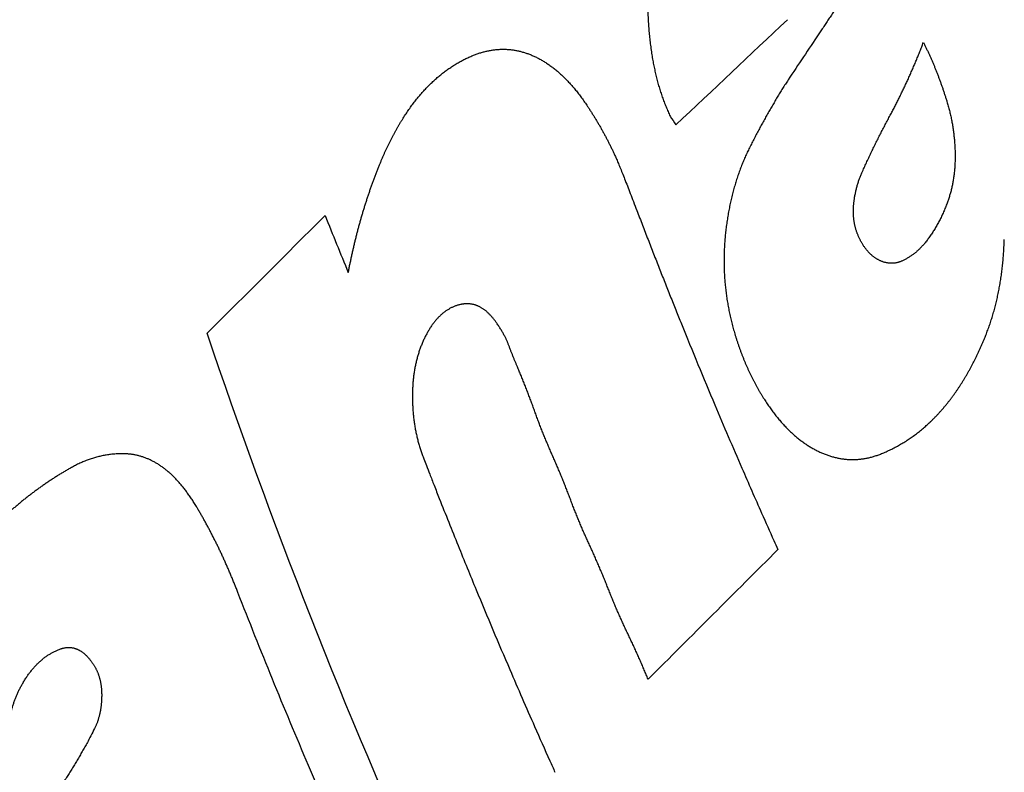
# Model space of a CAD drawing. Extents: x 25 to 818, y 13 to 562.
# Drawn here: x 409 to 415, y 73 to 77 of the extents above; entities that cross this region are included whole.
import ezdxf

# ---------------------------------------------------------------- set-up
doc = ezdxf.new("R2010")
doc.units = 0
doc.layers.add('1', color=7, linetype='CONTINUOUS')

msp = doc.modelspace()

# ---------------------------------------------------------------- linework, layer by layer
at = {"layer": '1', "color": 51, "linetype": 'CONTINUOUS'}
for points, knots in [([(412.8899, 77.4926), (412.8878, 77.4878), (412.8836, 77.4782), (412.8775, 77.4637), (412.8715, 77.4491), (412.8657, 77.4345), (412.86, 77.4198), (412.8545, 77.4051), (412.8491, 77.3903), (412.8439, 77.3754), (412.8388, 77.3605), (412.8339, 77.3455), (412.8291, 77.3305), (412.8245, 77.3154), (412.8201, 77.3002), (412.8158, 77.285), (412.8116, 77.2697), (412.8077, 77.2544), (412.8038, 77.239), (412.8001, 77.2236), (412.7966, 77.2081), (412.7932, 77.1925), (412.79, 77.1769), (412.787, 77.1612), (412.7841, 77.1455), (412.7813, 77.1297), (412.7787, 77.1139), (412.7763, 77.098), (412.774, 77.082), (412.7719, 77.066), (412.7699, 77.0499), (412.7681, 77.0338), (412.7664, 77.0176), (412.7649, 77.0014), (412.7636, 76.9851), (412.7624, 76.9687), (412.7614, 76.9523), (412.7605, 76.9358), (412.7598, 76.9193), (412.7593, 76.9027), (412.7589, 76.886), (412.7586, 76.8693), (412.7586, 76.8526), (412.7586, 76.8357), (412.7589, 76.8189), (412.7593, 76.8019), (412.7598, 76.7849), (412.7605, 76.7679), (412.7614, 76.7508), (412.7625, 76.7336), (412.7637, 76.7164), (412.765, 76.6991), (412.7665, 76.6817), (412.7682, 76.6643), (412.7701, 76.6469), (412.7721, 76.6294), (412.7742, 76.6118), (412.7766, 76.5942), (412.779, 76.5765), (412.7808, 76.5647), (412.7817, 76.5588)], [0, 0, 0, 0, 0.018323, 0.036535, 0.054639, 0.07264, 0.09054, 0.108342, 0.126052, 0.143671, 0.161205, 0.178655, 0.196028, 0.213325, 0.230551, 0.24771, 0.264806, 0.281843, 0.298825, 0.315756, 0.332641, 0.349482, 0.366286, 0.383055, 0.399794, 0.416508, 0.4332, 0.449876, 0.466539, 0.483193, 0.499844, 0.516494, 0.53315, 0.549815, 0.566493, 0.583189, 0.599907, 0.616651, 0.633426, 0.650236, 0.667085, 0.683978, 0.700918, 0.717909, 0.734957, 0.752064, 0.769235, 0.786473, 0.803784, 0.82117, 0.838635, 0.856184, 0.873819, 0.891545, 0.909365, 0.927283, 0.945302, 0.963425, 0.981657, 1, 1, 1, 1]), ([(413.9156, 77.0101), (413.911, 77.0018), (413.9016, 76.9852), (413.8874, 76.9606), (413.8731, 76.936), (413.8587, 76.9116), (413.8441, 76.8873), (413.8294, 76.8632), (413.8146, 76.8392), (413.7996, 76.8153), (413.7845, 76.7916), (413.7692, 76.768), (413.7539, 76.7446), (413.7383, 76.7212), (413.7227, 76.6981), (413.7122, 76.6827), (413.7069, 76.6751)], [0, 0, 0, 0, 0.070559, 0.141238, 0.21204, 0.282969, 0.354029, 0.425222, 0.496552, 0.568024, 0.639639, 0.711402, 0.783317, 0.855386, 0.927612, 1, 1, 1, 1]), ([(411.7837, 76.5529), (411.7871, 76.5543), (411.7937, 76.5571), (411.8036, 76.5609), (411.8135, 76.5645), (411.8234, 76.5678), (411.8333, 76.571), (411.8431, 76.5739), (411.853, 76.5765), (411.8628, 76.5789), (411.8726, 76.5811), (411.8824, 76.583), (411.8922, 76.5847), (411.9019, 76.5862), (411.9117, 76.5874), (411.9214, 76.5884), (411.9311, 76.5891), (411.9408, 76.5897), (411.9505, 76.5899), (411.9601, 76.59), (411.9698, 76.5898), (411.9794, 76.5893), (411.989, 76.5886), (411.9986, 76.5877), (412.0082, 76.5866), (412.0178, 76.5852), (412.0274, 76.5836), (412.0369, 76.5817), (412.0464, 76.5796), (412.056, 76.5773), (412.0655, 76.5747), (412.075, 76.5719), (412.0844, 76.5688), (412.0939, 76.5655), (412.1033, 76.562), (412.1128, 76.5582), (412.1255, 76.5528), (412.1415, 76.5454), (412.1606, 76.5355), (412.1796, 76.5246), (412.1983, 76.5128), (412.2169, 76.5), (412.2353, 76.4863), (412.2535, 76.4717), (412.2715, 76.456), (412.2893, 76.4395), (412.307, 76.422), (412.3244, 76.4035), (412.3417, 76.3841), (412.3588, 76.3637), (412.3758, 76.3424), (412.3926, 76.3202), (412.4092, 76.297), (412.42, 76.2809), (412.4255, 76.2728)], [0, 0, 0, 0, 0.014992, 0.029912, 0.044764, 0.059549, 0.074271, 0.088932, 0.103534, 0.11808, 0.132573, 0.147015, 0.161409, 0.175758, 0.190064, 0.204331, 0.21856, 0.232756, 0.246919, 0.261055, 0.275165, 0.289252, 0.303319, 0.317369, 0.331405, 0.345431, 0.359448, 0.373459, 0.387469, 0.401479, 0.415493, 0.429513, 0.443543, 0.457585, 0.471643, 0.485719, 0.499816, 0.528847, 0.557799, 0.586699, 0.615572, 0.644443, 0.673339, 0.702286, 0.731308, 0.760431, 0.789681, 0.819082, 0.848659, 0.878435, 0.908435, 0.938681, 0.969195, 1, 1, 1, 1]), ([(414.1064, 76.23), (414.1103, 76.2373), (414.1181, 76.252), (414.1297, 76.2742), (414.1411, 76.2965), (414.1524, 76.3191), (414.1635, 76.3418), (414.1746, 76.3646), (414.1855, 76.3877), (414.1962, 76.4109), (414.2068, 76.4343), (414.2173, 76.4578), (414.2277, 76.4816), (414.2379, 76.5055), (414.248, 76.5295), (414.2579, 76.5538), (414.2677, 76.5782), (414.2774, 76.6028), (414.2838, 76.6193), (414.2869, 76.6275)], [0, 0, 0, 0, 0.05898, 0.117918, 0.176816, 0.235681, 0.294517, 0.353329, 0.412121, 0.470898, 0.529664, 0.588426, 0.647186, 0.705951, 0.764724, 0.823511, 0.882316, 0.941144, 1, 1, 1, 1]), ([(414.2869, 76.6275), (414.2896, 76.6222), (414.295, 76.6115), (414.3028, 76.5953), (414.3106, 76.579), (414.3182, 76.5625), (414.3257, 76.5459), (414.3331, 76.5292), (414.3404, 76.5123), (414.3475, 76.4953), (414.3545, 76.4781), (414.3614, 76.4609), (414.3681, 76.4434), (414.3747, 76.4259), (414.3812, 76.4082), (414.3875, 76.3904), (414.3937, 76.3724), (414.3998, 76.3543), (414.4058, 76.3361), (414.4116, 76.3178), (414.4154, 76.3054), (414.4173, 76.2993)], [0, 0, 0, 0, 0.052885, 0.105686, 0.158412, 0.211072, 0.263678, 0.316238, 0.368764, 0.421265, 0.47375, 0.526231, 0.578717, 0.631219, 0.683746, 0.736308, 0.788916, 0.841579, 0.894307, 0.947111, 1, 1, 1, 1]), ([(411.272, 75.9487), (411.2742, 75.954), (411.2786, 75.9647), (411.2853, 75.9805), (411.292, 75.9962), (411.2988, 76.0117), (411.3057, 76.0269), (411.3127, 76.042), (411.3198, 76.0568), (411.3269, 76.0715), (411.3342, 76.086), (411.3415, 76.1003), (411.3488, 76.1143), (411.3563, 76.1282), (411.3638, 76.1419), (411.3715, 76.1554), (411.3792, 76.1686), (411.3869, 76.1817), (411.3948, 76.1946), (411.4027, 76.2073), (411.4107, 76.2198), (411.4188, 76.2321), (411.427, 76.2442), (411.4352, 76.2561), (411.4436, 76.2678), (411.452, 76.2793), (411.4604, 76.2906), (411.469, 76.3017), (411.4776, 76.3126), (411.4863, 76.3234), (411.4951, 76.3339), (411.504, 76.3442), (411.5129, 76.3543), (411.522, 76.3643), (411.5311, 76.374), (411.5402, 76.3835), (411.5495, 76.3928), (411.5588, 76.402), (411.5682, 76.4109), (411.5777, 76.4197), (411.5873, 76.4282), (411.5969, 76.4365), (411.6066, 76.4447), (411.6164, 76.4526), (411.6263, 76.4604), (411.6363, 76.468), (411.6463, 76.4753), (411.6564, 76.4825), (411.6666, 76.4894), (411.6768, 76.4962), (411.6872, 76.5028), (411.6976, 76.5091), (411.7081, 76.5153), (411.7187, 76.5213), (411.7293, 76.5271), (411.7401, 76.5326), (411.7509, 76.538), (411.7618, 76.5432), (411.7727, 76.5482), (411.7801, 76.5514), (411.7837, 76.5529)], [0, 0, 0, 0, 0.017967, 0.03586, 0.05368, 0.071432, 0.089116, 0.106736, 0.124294, 0.141791, 0.159232, 0.176618, 0.193952, 0.211237, 0.228475, 0.245668, 0.26282, 0.279933, 0.29701, 0.314053, 0.331065, 0.348049, 0.365008, 0.381945, 0.398861, 0.41576, 0.432645, 0.449519, 0.466384, 0.483243, 0.500099, 0.516955, 0.533814, 0.550677, 0.567549, 0.584432, 0.601329, 0.618242, 0.635175, 0.65213, 0.669109, 0.686116, 0.703154, 0.720225, 0.737331, 0.754476, 0.771662, 0.788892, 0.806168, 0.823493, 0.84087, 0.858301, 0.875789, 0.893336, 0.910945, 0.928618, 0.946358, 0.964166, 0.982046, 1, 1, 1, 1]), ([(412.7817, 76.5588), (412.7825, 76.5537), (412.7842, 76.5434), (412.7868, 76.528), (412.7896, 76.5128), (412.7925, 76.4977), (412.7956, 76.4827), (412.7988, 76.4678), (412.8022, 76.453), (412.8057, 76.4383), (412.8094, 76.4238), (412.8133, 76.4093), (412.8173, 76.395), (412.8214, 76.3807), (412.8257, 76.3666), (412.8302, 76.3526), (412.8348, 76.3387), (412.8396, 76.3249), (412.8445, 76.3112), (412.8495, 76.2976), (412.8548, 76.2841), (412.8601, 76.2707), (412.8656, 76.2575), (412.8713, 76.2443), (412.8772, 76.2313), (412.8812, 76.2227), (412.8832, 76.2184)], [0, 0, 0, 0, 0.042, 0.08388, 0.125651, 0.167325, 0.208916, 0.250435, 0.291896, 0.33331, 0.374691, 0.416052, 0.457404, 0.498761, 0.540135, 0.581539, 0.622986, 0.664489, 0.70606, 0.747711, 0.789455, 0.831304, 0.873272, 0.915368, 0.957607, 1, 1, 1, 1]), ([(413.5366, 76.4194), (413.5316, 76.4116), (413.5215, 76.3959), (413.5066, 76.3721), (413.4918, 76.3481), (413.477, 76.3239), (413.4624, 76.2995), (413.448, 76.2749), (413.4336, 76.2501), (413.4194, 76.2251), (413.4053, 76.1998), (413.3912, 76.1744), (413.3774, 76.1487), (413.3636, 76.1228), (413.35, 76.0967), (413.3364, 76.0704), (413.3275, 76.0528), (413.3231, 76.0439)], [0, 0, 0, 0, 0.066467, 0.132945, 0.199438, 0.26595, 0.332486, 0.399049, 0.465643, 0.532272, 0.598941, 0.665653, 0.732412, 0.799222, 0.866088, 0.933012, 1, 1, 1, 1]), ([(412.4255, 76.2728), (412.429, 76.2674), (412.4361, 76.2568), (412.4465, 76.2406), (412.4567, 76.2243), (412.4668, 76.2079), (412.4767, 76.1915), (412.4865, 76.1749), (412.4961, 76.1583), (412.5055, 76.1416), (412.5148, 76.1248), (412.5239, 76.1079), (412.5328, 76.0909), (412.5416, 76.0739), (412.5502, 76.0567), (412.5587, 76.0395), (412.567, 76.0222), (412.5754, 76.0043), (412.5843, 75.9844), (412.5941, 75.9613), (412.6052, 75.9344), (412.6176, 75.9038), (412.6313, 75.8695), (412.6462, 75.8314), (412.6624, 75.7895), (412.68, 75.7439), (412.7024, 75.6852), (412.7293, 75.615), (412.7603, 75.5348), (412.7912, 75.4552), (412.8221, 75.3763), (412.8529, 75.2981), (412.8838, 75.2206), (412.9145, 75.1438), (412.9956, 74.9424), (413.1163, 74.6498), (413.2658, 74.2995), (413.3754, 74.0492), (413.4424, 73.8987), (413.4725, 73.8316), (413.4801, 73.8146)], [0, 0, 0, 0, 0.008165, 0.016274, 0.024329, 0.03233, 0.040278, 0.048175, 0.056022, 0.063821, 0.071571, 0.079275, 0.086933, 0.094548, 0.10212, 0.10965, 0.11714, 0.124592, 0.132732, 0.142306, 0.153317, 0.165767, 0.179659, 0.194993, 0.21177, 0.229991, 0.249657, 0.281846, 0.313772, 0.345433, 0.37683, 0.407963, 0.438832, 0.469436, 0.499777, 0.679479, 0.819352, 0.919397, 0.979613, 1, 1, 1, 1]), ([(414.4173, 76.2993), (414.4186, 76.2951), (414.421, 76.287), (414.4246, 76.2746), (414.428, 76.2621), (414.4312, 76.2496), (414.4343, 76.2371), (414.4372, 76.2245), (414.44, 76.2118), (414.4426, 76.1991), (414.4451, 76.1863), (414.4473, 76.1735), (414.4495, 76.1606), (414.4515, 76.1477), (414.4533, 76.1347), (414.4549, 76.1217), (414.4565, 76.1086), (414.4578, 76.0954), (414.459, 76.0822), (414.46, 76.0689), (414.4609, 76.0556), (414.4616, 76.0422), (414.462, 76.0333), (414.4621, 76.0288)], [0, 0, 0, 0, 0.047969, 0.095773, 0.143433, 0.190969, 0.238401, 0.285749, 0.333035, 0.380278, 0.427501, 0.474722, 0.521964, 0.569246, 0.61659, 0.664017, 0.711545, 0.759197, 0.806992, 0.85495, 0.903091, 0.951435, 1, 1, 1, 1]), ([(413.9489, 75.9122), (413.9531, 75.9214), (413.9614, 75.9396), (413.974, 75.9668), (413.9867, 75.9939), (413.9995, 76.0208), (414.0124, 76.0475), (414.0255, 76.074), (414.0387, 76.1004), (414.052, 76.1267), (414.0654, 76.1528), (414.0789, 76.1787), (414.0926, 76.2045), (414.1018, 76.2215), (414.1064, 76.23)], [0, 0, 0, 0, 0.083417, 0.166807, 0.250173, 0.333519, 0.416848, 0.500164, 0.583472, 0.666774, 0.750074, 0.833376, 0.916683, 1, 1, 1, 1]), ([(413.3231, 76.0439), (413.3209, 76.0396), (413.3167, 76.0311), (413.3105, 76.0182), (413.3045, 76.0051), (413.2986, 75.9919), (413.2928, 75.9786), (413.2872, 75.9652), (413.2817, 75.9517), (413.2763, 75.938), (413.2711, 75.9242), (413.266, 75.9103), (413.2611, 75.8963), (413.2563, 75.8821), (413.2517, 75.8679), (413.2472, 75.8535), (413.2428, 75.839), (413.2386, 75.8243), (413.2345, 75.8096), (413.2305, 75.7947), (413.2267, 75.7797), (413.2231, 75.7646), (413.2195, 75.7494), (413.2162, 75.7341), (413.2129, 75.7186), (413.2098, 75.703), (413.2069, 75.6873), (413.2041, 75.6715), (413.2014, 75.6555), (413.1989, 75.6395), (413.1973, 75.6287), (413.1965, 75.6233)], [0, 0, 0, 0, 0.035118, 0.070122, 0.105021, 0.13982, 0.174529, 0.209153, 0.243701, 0.27818, 0.312598, 0.346962, 0.38128, 0.41556, 0.44981, 0.484037, 0.518249, 0.552454, 0.58666, 0.620874, 0.655104, 0.689358, 0.723645, 0.75797, 0.792343, 0.826771, 0.861261, 0.895822, 0.93046, 0.965184, 1, 1, 1, 1]), ([(414.4621, 76.0288), (414.4623, 76.0246), (414.4625, 76.0162), (414.4627, 76.0037), (414.4627, 75.9913), (414.4625, 75.979), (414.4622, 75.9668), (414.4617, 75.9546), (414.461, 75.9426), (414.4602, 75.9306), (414.4592, 75.9187), (414.458, 75.907), (414.4566, 75.8953), (414.4551, 75.8837), (414.4535, 75.8722), (414.4516, 75.8608), (414.4496, 75.8494), (414.4474, 75.8382), (414.4451, 75.8271), (414.4426, 75.816), (414.4399, 75.8051), (414.437, 75.7942), (414.434, 75.7834), (414.4308, 75.7727), (414.4274, 75.7621), (414.4239, 75.7516), (414.4202, 75.7412), (414.4176, 75.7344), (414.4163, 75.7309)], [0, 0, 0, 0, 0.039346, 0.078466, 0.117378, 0.1561, 0.194653, 0.233055, 0.271325, 0.309483, 0.347549, 0.385543, 0.423485, 0.461395, 0.499294, 0.537201, 0.575136, 0.613121, 0.651175, 0.689317, 0.727569, 0.765949, 0.804477, 0.843172, 0.882053, 0.921139, 0.960449, 1, 1, 1, 1]), ([(411.099, 75.3511), (411.1004, 75.3585), (411.1032, 75.3732), (411.1076, 75.3951), (411.1121, 75.417), (411.1167, 75.4387), (411.1215, 75.4604), (411.1263, 75.4819), (411.1313, 75.5033), (411.1364, 75.5247), (411.1417, 75.5459), (411.147, 75.567), (411.1525, 75.588), (411.1581, 75.609), (411.1638, 75.6298), (411.1697, 75.6505), (411.1756, 75.6711), (411.1817, 75.6916), (411.188, 75.712), (411.1943, 75.7323), (411.2008, 75.7525), (411.2073, 75.7726), (411.214, 75.7925), (411.2209, 75.8124), (411.2278, 75.8322), (411.2349, 75.8519), (411.2421, 75.8714), (411.2494, 75.8909), (411.2568, 75.9103), (411.2643, 75.9295), (411.2695, 75.9423), (411.272, 75.9487)], [0, 0, 0, 0, 0.034703, 0.069361, 0.103977, 0.138555, 0.173097, 0.207606, 0.242087, 0.276542, 0.310974, 0.345388, 0.379785, 0.41417, 0.448546, 0.482916, 0.517283, 0.551652, 0.586024, 0.620403, 0.654793, 0.689197, 0.723618, 0.758059, 0.792525, 0.827017, 0.86154, 0.896097, 0.93069, 0.965323, 1, 1, 1, 1]), ([(413.904, 75.7587), (413.9046, 75.7622), (413.9057, 75.7692), (413.9076, 75.7795), (413.9096, 75.7898), (413.9118, 75.7999), (413.9141, 75.81), (413.9166, 75.8199), (413.9192, 75.8297), (413.9219, 75.8393), (413.9248, 75.8489), (413.9278, 75.8583), (413.931, 75.8676), (413.9343, 75.8768), (413.9377, 75.8858), (413.9413, 75.8947), (413.945, 75.9036), (413.9476, 75.9093), (413.9489, 75.9122)], [0, 0, 0, 0, 0.062894, 0.125588, 0.188114, 0.250504, 0.312788, 0.374998, 0.437165, 0.499323, 0.561501, 0.623733, 0.686049, 0.748482, 0.811062, 0.873822, 0.936791, 1, 1, 1, 1]), ([(413.9487, 75.5099), (413.9474, 75.5121), (413.9447, 75.5166), (413.9409, 75.5234), (413.9373, 75.5302), (413.9338, 75.5371), (413.9305, 75.544), (413.9273, 75.551), (413.9243, 75.558), (413.9215, 75.5651), (413.9188, 75.5722), (413.9163, 75.5794), (413.914, 75.5866), (413.9118, 75.5939), (413.9098, 75.6013), (413.9079, 75.6086), (413.9063, 75.6161), (413.9047, 75.6236), (413.9034, 75.6311), (413.9022, 75.6387), (413.9012, 75.6464), (413.9003, 75.654), (413.8996, 75.6618), (413.8991, 75.6696), (413.8987, 75.6774), (413.8985, 75.6853), (413.8985, 75.6933), (413.8986, 75.7013), (413.8989, 75.7093), (413.8993, 75.7174), (413.8999, 75.7256), (413.9007, 75.7338), (413.9016, 75.7421), (413.9027, 75.7504), (413.9036, 75.7559), (413.904, 75.7587)], [0, 0, 0, 0, 0.033184, 0.065866, 0.098071, 0.129825, 0.161156, 0.19209, 0.222658, 0.252891, 0.282818, 0.312474, 0.34189, 0.371101, 0.400143, 0.42905, 0.457857, 0.486603, 0.515322, 0.544053, 0.57283, 0.601691, 0.630672, 0.659808, 0.689135, 0.718686, 0.748496, 0.778597, 0.809022, 0.8398, 0.870961, 0.902535, 0.934549, 0.967028, 1, 1, 1, 1]), ([(414.4163, 75.7309), (414.4147, 75.7267), (414.4114, 75.7182), (414.4063, 75.7057), (414.4011, 75.6934), (414.3957, 75.6813), (414.3903, 75.6693), (414.3846, 75.6575), (414.3789, 75.6459), (414.373, 75.6345), (414.367, 75.6233), (414.3609, 75.6122), (414.3546, 75.6013), (414.3482, 75.5906), (414.3416, 75.5801), (414.3349, 75.5698), (414.3281, 75.5596), (414.3212, 75.5496), (414.3141, 75.5398), (414.3069, 75.5302), (414.302, 75.5239), (414.2995, 75.5208)], [0, 0, 0, 0, 0.05266, 0.105232, 0.15773, 0.21017, 0.262566, 0.314934, 0.367289, 0.419646, 0.47202, 0.524426, 0.57688, 0.629396, 0.681989, 0.734674, 0.787466, 0.840381, 0.893431, 0.946633, 1, 1, 1, 1]), ([(413.1965, 75.6233), (413.1958, 75.618), (413.1943, 75.6076), (413.1923, 75.5919), (413.1905, 75.5762), (413.1888, 75.5606), (413.1873, 75.5449), (413.186, 75.5293), (413.1848, 75.5136), (413.1839, 75.498), (413.1831, 75.4823), (413.1824, 75.4667), (413.182, 75.4511), (413.1817, 75.4355), (413.1816, 75.4199), (413.1816, 75.4044), (413.1818, 75.3888), (413.1822, 75.3732), (413.1828, 75.3577), (413.1836, 75.3421), (413.1845, 75.3266), (413.1856, 75.3111), (413.1868, 75.2956), (413.1883, 75.2801), (413.1899, 75.2646), (413.1917, 75.2491), (413.1936, 75.2336), (413.1958, 75.2182), (413.1981, 75.2027), (413.2006, 75.1873), (413.2032, 75.1719), (413.206, 75.1564), (413.209, 75.141), (413.2122, 75.1256), (413.2156, 75.1102), (413.2191, 75.0949), (413.2228, 75.0795), (413.2267, 75.0641), (413.2308, 75.0488), (413.235, 75.0334), (413.2394, 75.0181), (413.2425, 75.0079), (413.244, 75.0028)], [0, 0, 0, 0, 0.025882, 0.051626, 0.077238, 0.102726, 0.128095, 0.153354, 0.178509, 0.203568, 0.228537, 0.253425, 0.278238, 0.302985, 0.327672, 0.352308, 0.376899, 0.401455, 0.425982, 0.450488, 0.474981, 0.499469, 0.52396, 0.548462, 0.572982, 0.597528, 0.622108, 0.646729, 0.6714, 0.696128, 0.72092, 0.745785, 0.770729, 0.79576, 0.820886, 0.846113, 0.871448, 0.896899, 0.922474, 0.948177, 0.974017, 1, 1, 1, 1]), ([(414.0439, 75.4187), (414.042, 75.4196), (414.0383, 75.4214), (414.0327, 75.4244), (414.0272, 75.4276), (414.0218, 75.431), (414.0165, 75.4347), (414.0112, 75.4386), (414.006, 75.4427), (414.0008, 75.447), (413.9957, 75.4516), (413.9907, 75.4564), (413.9858, 75.4614), (413.9809, 75.4667), (413.9761, 75.4722), (413.9713, 75.4779), (413.9667, 75.4838), (413.9621, 75.49), (413.9575, 75.4964), (413.9531, 75.503), (413.9502, 75.5076), (413.9487, 75.5099)], [0, 0, 0, 0, 0.053249, 0.106185, 0.158848, 0.211282, 0.26353, 0.315635, 0.367642, 0.419594, 0.471535, 0.52351, 0.575564, 0.62774, 0.680081, 0.732632, 0.785435, 0.838532, 0.891965, 0.945774, 1, 1, 1, 1]), ([(414.2995, 75.5208), (414.2975, 75.5183), (414.2934, 75.5132), (414.2871, 75.5058), (414.2807, 75.4986), (414.2743, 75.4916), (414.2678, 75.4849), (414.2611, 75.4784), (414.2544, 75.4722), (414.2477, 75.4661), (414.2408, 75.4603), (414.2338, 75.4548), (414.2268, 75.4494), (414.2196, 75.4443), (414.2124, 75.4394), (414.2051, 75.4347), (414.1977, 75.4303), (414.1902, 75.4261), (414.1827, 75.4221), (414.175, 75.4184), (414.1699, 75.416), (414.1673, 75.4149)], [0, 0, 0, 0, 0.052882, 0.105625, 0.158248, 0.21077, 0.263212, 0.315592, 0.367931, 0.420248, 0.472565, 0.524899, 0.577272, 0.629703, 0.682212, 0.734819, 0.787544, 0.840404, 0.893421, 0.946614, 1, 1, 1, 1]), ([(414.6303, 74.9979), (414.6322, 75.0025), (414.6358, 75.0115), (414.6411, 75.0253), (414.6463, 75.0391), (414.6513, 75.0531), (414.6561, 75.0671), (414.6609, 75.0813), (414.6654, 75.0955), (414.6699, 75.1099), (414.6741, 75.1243), (414.6783, 75.1388), (414.6823, 75.1535), (414.6861, 75.1682), (414.6898, 75.183), (414.6934, 75.198), (414.6968, 75.213), (414.7001, 75.2281), (414.7032, 75.2434), (414.7062, 75.2587), (414.7091, 75.2741), (414.7118, 75.2897), (414.7144, 75.3053), (414.7168, 75.321), (414.7191, 75.3368), (414.7212, 75.3528), (414.7232, 75.3688), (414.725, 75.3849), (414.7267, 75.4011), (414.7283, 75.4175), (414.7297, 75.4339), (414.731, 75.4504), (414.7322, 75.467), (414.7332, 75.4837), (414.734, 75.5006), (414.7348, 75.5175), (414.7351, 75.5288), (414.7353, 75.5345)], [0, 0, 0, 0, 0.029043, 0.057996, 0.086864, 0.115653, 0.144368, 0.173014, 0.201598, 0.230126, 0.258602, 0.287033, 0.315423, 0.34378, 0.372109, 0.400416, 0.428706, 0.456985, 0.48526, 0.513536, 0.541818, 0.570114, 0.598428, 0.626766, 0.655135, 0.68354, 0.711987, 0.740481, 0.769028, 0.797635, 0.826306, 0.855047, 0.883864, 0.912762, 0.941747, 0.970825, 1, 1, 1, 1]), ([(414.1673, 75.4149), (414.1653, 75.414), (414.1613, 75.4123), (414.1552, 75.4101), (414.1492, 75.4081), (414.1431, 75.4065), (414.137, 75.4051), (414.1309, 75.404), (414.1248, 75.4032), (414.1187, 75.4027), (414.1125, 75.4024), (414.1063, 75.4025), (414.1002, 75.4028), (414.094, 75.4034), (414.0878, 75.4043), (414.0815, 75.4055), (414.0753, 75.407), (414.069, 75.4087), (414.0628, 75.4108), (414.0565, 75.4131), (414.0502, 75.4157), (414.046, 75.4177), (414.0439, 75.4187)], [0, 0, 0, 0, 0.051129, 0.101905, 0.152365, 0.202546, 0.252488, 0.30223, 0.351811, 0.40127, 0.450649, 0.499988, 0.549326, 0.598706, 0.648167, 0.697749, 0.747493, 0.797438, 0.847623, 0.898086, 0.948866, 1, 1, 1, 1]), ([(411.724, 75.1745), (411.7214, 75.1739), (411.7162, 75.1728), (411.7085, 75.1707), (411.7009, 75.1684), (411.6934, 75.1659), (411.686, 75.163), (411.6786, 75.1599), (411.6714, 75.1566), (411.6642, 75.1529), (411.6572, 75.1491), (411.6502, 75.1449), (411.6434, 75.1405), (411.6366, 75.1358), (411.6299, 75.1308), (411.6234, 75.1256), (411.6169, 75.1201), (411.6105, 75.1144), (411.6042, 75.1084), (411.598, 75.1021), (411.5919, 75.0956), (411.5858, 75.0888), (411.5799, 75.0817), (411.5741, 75.0744), (411.5683, 75.0668), (411.5627, 75.0589), (411.5571, 75.0508), (411.5517, 75.0424), (411.5463, 75.0337), (411.5411, 75.0248), (411.5359, 75.0156), (411.5308, 75.0062), (411.5243, 74.9935), (411.5165, 74.9774), (411.5079, 74.9576), (411.4999, 74.9374), (411.4925, 74.9168), (411.4858, 74.8957), (411.4798, 74.8742), (411.4743, 74.8523), (411.4695, 74.83), (411.4654, 74.8072), (411.4619, 74.784), (411.4591, 74.7604), (411.4569, 74.7363), (411.4554, 74.7118), (411.4545, 74.6869), (411.4542, 74.6616), (411.4546, 74.6445), (411.4548, 74.6359)], [0, 0, 0, 0, 0.016907, 0.033678, 0.050323, 0.066847, 0.083261, 0.099571, 0.115787, 0.131916, 0.147967, 0.16395, 0.179873, 0.195745, 0.211575, 0.227373, 0.243147, 0.258907, 0.274662, 0.290421, 0.306194, 0.32199, 0.337819, 0.353688, 0.369608, 0.385588, 0.401636, 0.417761, 0.433972, 0.450277, 0.466685, 0.483204, 0.499842, 0.532021, 0.563776, 0.595167, 0.626257, 0.657109, 0.687791, 0.718369, 0.748912, 0.779488, 0.810164, 0.841007, 0.872085, 0.903461, 0.935199, 0.967359, 1, 1, 1, 1]), ([(411.9246, 75.0667), (411.9229, 75.0691), (411.9195, 75.0741), (411.9144, 75.0812), (411.9093, 75.088), (411.9041, 75.0946), (411.8989, 75.101), (411.8937, 75.1071), (411.8884, 75.113), (411.8831, 75.1186), (411.8777, 75.1239), (411.8723, 75.129), (411.8669, 75.1339), (411.8614, 75.1385), (411.8559, 75.1428), (411.8503, 75.1469), (411.8447, 75.1507), (411.839, 75.1543), (411.8334, 75.1577), (411.8276, 75.1608), (411.8219, 75.1636), (411.8161, 75.1662), (411.8102, 75.1685), (411.8043, 75.1706), (411.7984, 75.1724), (411.7924, 75.1739), (411.7864, 75.1753), (411.7803, 75.1763), (411.7742, 75.1771), (411.7681, 75.1777), (411.7619, 75.178), (411.7557, 75.1781), (411.7494, 75.1779), (411.7431, 75.1774), (411.7368, 75.1767), (411.7304, 75.1758), (411.7261, 75.1749), (411.724, 75.1745)], [0, 0, 0, 0, 0.030257, 0.06022, 0.089905, 0.119326, 0.148501, 0.177446, 0.206178, 0.234715, 0.263073, 0.291272, 0.319329, 0.347264, 0.375095, 0.402841, 0.430522, 0.458156, 0.485765, 0.513366, 0.54098, 0.568627, 0.596326, 0.624095, 0.651956, 0.679926, 0.708024, 0.73627, 0.764681, 0.793275, 0.82207, 0.851083, 0.880332, 0.909832, 0.939599, 0.96965, 1, 1, 1, 1]), ([(412.7608, 73.0952), (412.7573, 73.1037), (412.7503, 73.1207), (412.7397, 73.1459), (412.729, 73.171), (412.7181, 73.196), (412.7071, 73.2209), (412.696, 73.2456), (412.6848, 73.2702), (412.6735, 73.2946), (412.6621, 73.3189), (412.6505, 73.3431), (412.6389, 73.3672), (412.6275, 73.3916), (412.6163, 73.416), (412.6053, 73.4406), (412.5944, 73.4653), (412.5836, 73.4902), (412.573, 73.5152), (412.5626, 73.5404), (412.5524, 73.5657), (412.5423, 73.5912), (412.5322, 73.6166), (412.522, 73.6419), (412.5117, 73.6671), (412.5013, 73.6922), (412.4907, 73.7171), (412.4801, 73.7418), (412.4693, 73.7665), (412.4584, 73.7909), (412.4474, 73.8153), (412.4362, 73.8395), (412.4251, 73.8637), (412.4141, 73.8881), (412.4033, 73.9126), (412.3927, 73.9372), (412.3822, 73.962), (412.3719, 73.9869), (412.3618, 74.012), (412.3518, 74.0372), (412.3419, 74.0626), (412.3323, 74.0881), (412.3227, 74.1136), (412.3129, 74.1389), (412.303, 74.1642), (412.293, 74.1892), (412.2829, 74.2142), (412.2726, 74.239), (412.2623, 74.2637), (412.2518, 74.2882), (412.2412, 74.3126), (412.2305, 74.3369), (412.2198, 74.3611), (412.2093, 74.3855), (412.1989, 74.4101), (412.1887, 74.4347), (412.1787, 74.4596), (412.1688, 74.4845), (412.1591, 74.5096), (412.1495, 74.5349), (412.1401, 74.5603), (412.1309, 74.5858), (412.1217, 74.6114), (412.1123, 74.6368), (412.1029, 74.662), (412.0933, 74.6871), (412.0836, 74.7121), (412.0738, 74.737), (412.0639, 74.7617), (412.0538, 74.7862), (412.0437, 74.8107), (412.0347, 74.8319), (412.027, 74.8501), (412.0206, 74.8654), (412.0144, 74.8807), (412.0082, 74.8961), (412.0022, 74.9116), (411.9962, 74.9271), (411.9902, 74.9428), (411.9856, 74.9553), (411.9821, 74.9648), (411.9794, 74.9711), (411.9764, 74.9777), (411.9732, 74.9846), (411.9696, 74.9917), (411.9658, 74.9991), (411.9617, 75.0067), (411.9572, 75.0145), (411.9525, 75.0226), (411.9475, 75.031), (411.9422, 75.0396), (411.9366, 75.0484), (411.9307, 75.0575), (411.9266, 75.0636), (411.9246, 75.0667)], [0, 0, 0, 0, 0.012508, 0.025012, 0.037513, 0.050011, 0.062508, 0.075005, 0.087503, 0.100004, 0.112507, 0.125016, 0.137523, 0.150026, 0.162525, 0.175022, 0.187518, 0.200014, 0.212511, 0.225011, 0.237513, 0.250021, 0.262528, 0.275031, 0.28753, 0.300027, 0.312523, 0.325019, 0.337516, 0.350016, 0.362518, 0.375026, 0.387534, 0.400038, 0.412539, 0.425037, 0.437534, 0.450031, 0.462529, 0.475029, 0.487533, 0.500042, 0.512551, 0.525055, 0.537556, 0.550055, 0.562553, 0.57505, 0.587549, 0.60005, 0.612554, 0.625063, 0.637572, 0.650077, 0.662578, 0.675077, 0.687574, 0.700072, 0.71257, 0.725071, 0.737576, 0.750085, 0.762594, 0.775099, 0.7876, 0.800099, 0.812597, 0.825095, 0.837594, 0.850095, 0.8626, 0.875109, 0.882926, 0.890741, 0.898553, 0.906364, 0.914174, 0.921984, 0.929793, 0.937604, 0.940678, 0.943953, 0.947433, 0.951122, 0.955023, 0.959139, 0.963471, 0.968023, 0.972794, 0.977787, 0.983003, 0.988444, 0.994109, 1, 1, 1, 1]), ([(413.244, 75.0028), (413.2457, 74.9973), (413.2491, 74.9864), (413.2543, 74.9702), (413.2597, 74.954), (413.2652, 74.938), (413.2708, 74.9222), (413.2766, 74.9065), (413.2826, 74.8909), (413.2887, 74.8754), (413.2949, 74.8601), (413.3013, 74.845), (413.3078, 74.8299), (413.3144, 74.815), (413.3212, 74.8003), (413.3282, 74.7857), (413.3353, 74.7712), (413.3425, 74.7569), (413.3498, 74.7427), (413.3574, 74.7286), (413.365, 74.7147), (413.3728, 74.7009), (413.3808, 74.6872), (413.3888, 74.6737), (413.3971, 74.6603), (413.4026, 74.6515), (413.4054, 74.6471)], [0, 0, 0, 0, 0.041829, 0.083572, 0.12524, 0.166842, 0.208388, 0.249887, 0.291349, 0.332784, 0.374202, 0.415612, 0.457024, 0.498448, 0.539894, 0.581371, 0.62289, 0.664459, 0.70609, 0.74779, 0.78957, 0.83144, 0.873408, 0.915485, 0.957679, 1, 1, 1, 1]), ([(414.0549, 74.3467), (414.0592, 74.3485), (414.0678, 74.352), (414.0805, 74.3576), (414.0931, 74.3633), (414.1056, 74.3693), (414.1181, 74.3755), (414.1304, 74.3818), (414.1426, 74.3884), (414.1547, 74.3952), (414.1668, 74.4022), (414.1787, 74.4094), (414.1905, 74.4168), (414.2022, 74.4244), (414.2138, 74.4323), (414.2253, 74.4403), (414.2367, 74.4485), (414.248, 74.457), (414.2592, 74.4656), (414.2703, 74.4745), (414.2813, 74.4835), (414.2922, 74.4928), (414.303, 74.5023), (414.3137, 74.512), (414.3243, 74.5219), (414.3348, 74.532), (414.3451, 74.5423), (414.3554, 74.5528), (414.3656, 74.5635), (414.3757, 74.5744), (414.3856, 74.5855), (414.3955, 74.5968), (414.4053, 74.6084), (414.4149, 74.6201), (414.4245, 74.6321), (414.4339, 74.6442), (414.4433, 74.6566), (414.4526, 74.6692), (414.4617, 74.6819), (414.4708, 74.6949), (414.4797, 74.7081), (414.4885, 74.7215), (414.4973, 74.7351), (414.5059, 74.7489), (414.5145, 74.7629), (414.5229, 74.7772), (414.5312, 74.7916), (414.5395, 74.8062), (414.5476, 74.8211), (414.5556, 74.8361), (414.5636, 74.8514), (414.5714, 74.8668), (414.5791, 74.8825), (414.5867, 74.8984), (414.5943, 74.9144), (414.6017, 74.9307), (414.609, 74.9472), (414.6162, 74.9639), (414.6234, 74.9808), (414.628, 74.9922), (414.6303, 74.9979)], [0, 0, 0, 0, 0.017864, 0.035664, 0.053402, 0.07108, 0.088699, 0.106262, 0.123772, 0.14123, 0.158639, 0.176001, 0.193317, 0.210591, 0.227825, 0.245021, 0.262181, 0.279307, 0.296402, 0.313468, 0.330508, 0.347524, 0.364519, 0.381494, 0.398452, 0.415395, 0.432327, 0.449249, 0.466164, 0.483074, 0.499981, 0.516889, 0.533799, 0.550714, 0.567636, 0.584568, 0.601512, 0.618471, 0.635446, 0.652442, 0.669458, 0.686499, 0.703567, 0.720663, 0.737791, 0.754952, 0.772149, 0.789384, 0.80666, 0.823978, 0.841341, 0.858752, 0.876212, 0.893724, 0.911289, 0.928911, 0.946591, 0.964331, 0.982133, 1, 1, 1, 1]), ([(411.4548, 74.6359), (411.4549, 74.6315), (411.4552, 74.6228), (411.4558, 74.6096), (411.4566, 74.5966), (411.4575, 74.5836), (411.4586, 74.5707), (411.4598, 74.5579), (411.4612, 74.5452), (411.4628, 74.5326), (411.4645, 74.52), (411.4663, 74.5075), (411.4683, 74.4951), (411.4705, 74.4828), (411.4728, 74.4706), (411.4753, 74.4584), (411.4779, 74.4464), (411.4807, 74.4344), (411.4836, 74.4225), (411.4867, 74.4106), (411.49, 74.3989), (411.4934, 74.3872), (411.497, 74.3756), (411.5007, 74.3641), (411.5045, 74.3526), (411.5103, 74.3373), (411.5194, 74.3135), (411.5333, 74.2774), (411.5521, 74.2288), (411.5759, 74.1677), (411.6109, 74.0787), (411.6552, 73.9673), (411.7069, 73.8386), (411.7577, 73.7136), (411.852, 73.484), (411.9754, 73.1907), (412.1127, 72.8749), (412.197, 72.685), (412.235, 72.6004), (412.2446, 72.579)], [0, 0, 0, 0, 0.005622, 0.011212, 0.01677, 0.0223, 0.027805, 0.033285, 0.038744, 0.044183, 0.049606, 0.055014, 0.060411, 0.065798, 0.071178, 0.076553, 0.081926, 0.0873, 0.092676, 0.098057, 0.103447, 0.108846, 0.114258, 0.119686, 0.12513, 0.130622, 0.142249, 0.160011, 0.183909, 0.213942, 0.250111, 0.315277, 0.378658, 0.440252, 0.50006, 0.71827, 0.874331, 0.968241, 1, 1, 1, 1]), ([(413.4054, 74.6471), (413.408, 74.6431), (413.4132, 74.6351), (413.4211, 74.6233), (413.429, 74.6117), (413.437, 74.6003), (413.445, 74.5891), (413.4531, 74.5782), (413.4613, 74.5674), (413.4695, 74.5569), (413.4778, 74.5467), (413.4861, 74.5366), (413.4945, 74.5267), (413.5029, 74.5171), (413.5114, 74.5077), (413.52, 74.4985), (413.5286, 74.4895), (413.5373, 74.4808), (413.546, 74.4722), (413.5548, 74.4639), (413.5636, 74.4558), (413.5725, 74.4479), (413.5814, 74.4402), (413.5904, 74.4328), (413.5995, 74.4256), (413.6086, 74.4185), (413.6178, 74.4118), (413.627, 74.4052), (413.6363, 74.3988), (413.6456, 74.3927), (413.655, 74.3868), (413.6644, 74.3811), (413.6739, 74.3756), (413.6834, 74.3703), (413.693, 74.3653), (413.7027, 74.3604), (413.7158, 74.3542), (413.7325, 74.3469), (413.7526, 74.3392), (413.7727, 74.3324), (413.7929, 74.3267), (413.8131, 74.3221), (413.8332, 74.3185), (413.8534, 74.3159), (413.8736, 74.3143), (413.8937, 74.3138), (413.9139, 74.3142), (413.9341, 74.3158), (413.9543, 74.3183), (413.9744, 74.3219), (413.9946, 74.3265), (414.0147, 74.3322), (414.0349, 74.3388), (414.0482, 74.3441), (414.0549, 74.3467)], [0, 0, 0, 0, 0.014978, 0.02988, 0.044708, 0.059466, 0.074157, 0.088783, 0.103347, 0.117853, 0.132304, 0.146702, 0.161052, 0.175356, 0.189618, 0.20384, 0.218027, 0.232181, 0.246306, 0.260406, 0.274483, 0.288541, 0.302583, 0.316614, 0.330636, 0.344653, 0.358668, 0.372685, 0.386707, 0.400738, 0.414781, 0.42884, 0.442918, 0.457018, 0.471144, 0.4853, 0.499488, 0.528775, 0.557931, 0.586984, 0.615966, 0.644907, 0.673837, 0.702787, 0.731789, 0.760872, 0.790066, 0.819402, 0.848909, 0.878616, 0.908551, 0.938742, 0.969217, 1, 1, 1, 1]), ([(409.8359, 74.3462), (409.8319, 74.3461), (409.8238, 74.3459), (409.8116, 74.3452), (409.7995, 74.3443), (409.7875, 74.3431), (409.7754, 74.3416), (409.7634, 74.3399), (409.7515, 74.3379), (409.7395, 74.3356), (409.7276, 74.3331), (409.7158, 74.3303), (409.7039, 74.3272), (409.6921, 74.3239), (409.6803, 74.3203), (409.6686, 74.3164), (409.6568, 74.3123), (409.6451, 74.3079), (409.6335, 74.3032), (409.6218, 74.2983), (409.6102, 74.2931), (409.5986, 74.2876), (409.5871, 74.2818), (409.5756, 74.2758), (409.5679, 74.2716), (409.5641, 74.2695)], [0, 0, 0, 0, 0.04386, 0.087633, 0.131327, 0.174949, 0.218506, 0.262006, 0.305457, 0.348864, 0.392237, 0.435583, 0.478908, 0.522222, 0.56553, 0.608841, 0.652162, 0.695501, 0.738866, 0.782263, 0.8257, 0.869185, 0.912725, 0.956328, 1, 1, 1, 1]), ([(410.2568, 74.0534), (410.2545, 74.0571), (410.25, 74.0646), (410.2432, 74.0755), (410.2363, 74.0863), (410.2294, 74.0968), (410.2225, 74.1071), (410.2155, 74.1172), (410.2084, 74.1271), (410.2013, 74.1368), (410.1942, 74.1462), (410.187, 74.1555), (410.1798, 74.1645), (410.1725, 74.1733), (410.1652, 74.1818), (410.1579, 74.1902), (410.1505, 74.1983), (410.1431, 74.2062), (410.1356, 74.214), (410.1281, 74.2214), (410.1205, 74.2287), (410.1129, 74.2358), (410.1052, 74.2426), (410.0975, 74.2492), (410.0898, 74.2556), (410.082, 74.2618), (410.0742, 74.2677), (410.0663, 74.2735), (410.0584, 74.279), (410.0504, 74.2843), (410.0424, 74.2894), (410.0343, 74.2943), (410.0262, 74.2989), (410.018, 74.3034), (410.0098, 74.3076), (410.0016, 74.3116), (409.9933, 74.3154), (409.985, 74.3189), (409.9766, 74.3223), (409.9681, 74.3254), (409.9596, 74.3283), (409.9511, 74.331), (409.9425, 74.3335), (409.9339, 74.3358), (409.9252, 74.3378), (409.9165, 74.3396), (409.9078, 74.3412), (409.8989, 74.3426), (409.8901, 74.3438), (409.8812, 74.3447), (409.8722, 74.3455), (409.8632, 74.346), (409.8542, 74.3463), (409.8451, 74.3464), (409.839, 74.3462), (409.8359, 74.3462)], [0, 0, 0, 0, 0.019904, 0.039694, 0.059374, 0.078948, 0.098419, 0.117792, 0.137071, 0.156259, 0.175362, 0.194382, 0.213326, 0.232196, 0.250997, 0.269734, 0.288411, 0.307033, 0.325604, 0.344129, 0.362613, 0.381059, 0.399474, 0.417861, 0.436225, 0.454572, 0.472905, 0.49123, 0.509552, 0.527874, 0.546203, 0.564542, 0.582898, 0.601273, 0.619674, 0.638104, 0.656569, 0.675073, 0.693622, 0.712218, 0.730868, 0.749575, 0.768345, 0.787181, 0.806089, 0.825071, 0.844133, 0.86328, 0.882514, 0.901841, 0.921264, 0.940788, 0.960416, 0.980152, 1, 1, 1, 1]), ([(409.5641, 74.2695), (409.558, 74.266), (409.5457, 74.2591), (409.5275, 74.2485), (409.5093, 74.2376), (409.4911, 74.2265), (409.4731, 74.2151), (409.4551, 74.2035), (409.4372, 74.1917), (409.4194, 74.1796), (409.4017, 74.1672), (409.384, 74.1547), (409.3665, 74.1418), (409.349, 74.1288), (409.3315, 74.1155), (409.3142, 74.1019), (409.2969, 74.0881), (409.2798, 74.0741), (409.2626, 74.0598), (409.2456, 74.0453), (409.2287, 74.0306), (409.2118, 74.0156), (409.195, 74.0003), (409.1783, 73.9848), (409.1616, 73.9691), (409.1451, 73.9531), (409.1286, 73.9369), (409.1122, 73.9205), (409.0958, 73.9038), (409.0796, 73.8868), (409.0634, 73.8697), (409.0473, 73.8522), (409.0313, 73.8346), (409.0154, 73.8167), (408.9995, 73.7985), (408.9837, 73.7801), (408.968, 73.7615), (408.9524, 73.7426), (408.9368, 73.7235), (408.9213, 73.7041), (408.9059, 73.6845), (408.8906, 73.6647), (408.8754, 73.6446), (408.8602, 73.6242), (408.8451, 73.6037), (408.8301, 73.5828), (408.8152, 73.5618), (408.8053, 73.5476), (408.8004, 73.5405)], [0, 0, 0, 0, 0.021996, 0.043958, 0.065889, 0.087789, 0.109659, 0.131502, 0.153319, 0.175112, 0.196881, 0.218629, 0.240356, 0.262065, 0.283757, 0.305433, 0.327095, 0.348744, 0.370383, 0.392012, 0.413633, 0.435248, 0.456858, 0.478464, 0.500069, 0.521673, 0.543279, 0.564888, 0.586501, 0.608119, 0.629746, 0.651381, 0.673026, 0.694684, 0.716355, 0.738041, 0.759744, 0.781465, 0.803206, 0.824967, 0.846751, 0.86856, 0.890394, 0.912255, 0.934145, 0.956064, 0.978016, 1, 1, 1, 1]), ([(410.4869, 73.5764), (410.4841, 73.5837), (410.4784, 73.5983), (410.4698, 73.6199), (410.4611, 73.6414), (410.4524, 73.6627), (410.4435, 73.6838), (410.4345, 73.7048), (410.4255, 73.7256), (410.4163, 73.7462), (410.4071, 73.7667), (410.3977, 73.787), (410.3883, 73.8071), (410.3787, 73.8271), (410.3691, 73.8469), (410.3594, 73.8665), (410.3495, 73.8859), (410.3396, 73.9052), (410.3296, 73.9243), (410.3195, 73.9433), (410.3093, 73.9621), (410.299, 73.9807), (410.2886, 73.9991), (410.2781, 74.0174), (410.2675, 74.0355), (410.2604, 74.0474), (410.2568, 74.0534)], [0, 0, 0, 0, 0.042138, 0.084204, 0.126201, 0.168133, 0.210006, 0.251823, 0.293588, 0.335306, 0.376982, 0.418619, 0.460223, 0.501797, 0.543346, 0.584874, 0.626387, 0.667887, 0.70938, 0.75087, 0.792362, 0.83386, 0.875368, 0.916891, 0.958434, 1, 1, 1, 1]), ([(409.2211, 72.6986), (409.2207, 72.7019), (409.2198, 72.7086), (409.2187, 72.7187), (409.2178, 72.7287), (409.217, 72.7387), (409.2163, 72.7487), (409.2159, 72.7586), (409.2155, 72.7684), (409.2154, 72.7783), (409.2154, 72.7881), (409.2156, 72.7978), (409.2159, 72.8076), (409.2164, 72.8172), (409.217, 72.8269), (409.2178, 72.8365), (409.2188, 72.846), (409.2199, 72.8556), (409.2212, 72.865), (409.2226, 72.8745), (409.2242, 72.8839), (409.2259, 72.8933), (409.2278, 72.9026), (409.2299, 72.9119), (409.2321, 72.9211), (409.2345, 72.9304), (409.2371, 72.9395), (409.2398, 72.9487), (409.2426, 72.9578), (409.2456, 72.9668), (409.2488, 72.9758), (409.2521, 72.9848), (409.2556, 72.9938), (409.2592, 73.0027), (409.263, 73.0115), (409.267, 73.0204), (409.2711, 73.0291), (409.2754, 73.0379), (409.2798, 73.0466), (409.2844, 73.0553), (409.2891, 73.0639), (409.2961, 73.0761), (409.3054, 73.0916), (409.3172, 73.1097), (409.3294, 73.127), (409.342, 73.1433), (409.3549, 73.1588), (409.3682, 73.1733), (409.3819, 73.187), (409.3959, 73.1997), (409.4102, 73.2116), (409.4249, 73.2225), (409.44, 73.2325), (409.4554, 73.2417), (409.4712, 73.2499), (409.4874, 73.2573), (409.4984, 73.2614), (409.5039, 73.2635)], [0, 0, 0, 0, 0.012312, 0.02453, 0.036661, 0.048714, 0.060695, 0.072614, 0.084479, 0.096299, 0.108081, 0.119834, 0.131567, 0.14329, 0.15501, 0.166736, 0.178477, 0.190243, 0.202041, 0.213879, 0.225768, 0.237714, 0.249727, 0.261814, 0.273984, 0.286244, 0.298602, 0.311065, 0.32364, 0.336336, 0.349158, 0.362114, 0.375209, 0.388451, 0.401844, 0.415396, 0.429112, 0.442997, 0.457056, 0.471295, 0.485718, 0.50033, 0.533649, 0.566751, 0.599687, 0.632505, 0.665256, 0.69799, 0.730757, 0.763608, 0.796593, 0.829761, 0.863159, 0.896837, 0.93084, 0.965213, 1, 1, 1, 1]), ([(409.5039, 73.2635), (409.5058, 73.2642), (409.5096, 73.2655), (409.5153, 73.2671), (409.521, 73.2686), (409.5267, 73.2697), (409.5323, 73.2707), (409.5379, 73.2713), (409.5434, 73.2717), (409.549, 73.2719), (409.5544, 73.2718), (409.5599, 73.2714), (409.5653, 73.2708), (409.5707, 73.2699), (409.576, 73.2688), (409.5813, 73.2674), (409.5866, 73.2658), (409.5918, 73.2639), (409.597, 73.2618), (409.6022, 73.2594), (409.6073, 73.2567), (409.6124, 73.2538), (409.6174, 73.2506), (409.6224, 73.2472), (409.6274, 73.2436), (409.6324, 73.2396), (409.6373, 73.2354), (409.6422, 73.231), (409.647, 73.2263), (409.6518, 73.2214), (409.6566, 73.2162), (409.6614, 73.2107), (409.6661, 73.205), (409.6708, 73.199), (409.6754, 73.1928), (409.68, 73.1863), (409.683, 73.1818), (409.6846, 73.1796)], [0, 0, 0, 0, 0.030667, 0.060978, 0.090953, 0.120609, 0.149964, 0.179039, 0.207853, 0.236427, 0.264782, 0.292939, 0.320921, 0.34875, 0.376448, 0.404039, 0.431546, 0.458993, 0.486403, 0.513801, 0.54121, 0.568654, 0.596157, 0.623742, 0.651434, 0.679254, 0.707226, 0.735372, 0.763715, 0.792275, 0.821074, 0.850133, 0.879471, 0.909109, 0.939064, 0.969355, 1, 1, 1, 1]), ([(409.6846, 73.1796), (409.6858, 73.1777), (409.6883, 73.1739), (409.6919, 73.168), (409.6954, 73.1621), (409.6986, 73.156), (409.7018, 73.1498), (409.7048, 73.1436), (409.7076, 73.1372), (409.7103, 73.1307), (409.7128, 73.1241), (409.7151, 73.1174), (409.7173, 73.1107), (409.7194, 73.1038), (409.7213, 73.0968), (409.723, 73.0897), (409.7246, 73.0825), (409.726, 73.0752), (409.7273, 73.0678), (409.7284, 73.0603), (409.7294, 73.0527), (409.7302, 73.045), (409.7309, 73.0371), (409.7314, 73.0292), (409.7317, 73.0212), (409.7319, 73.0131), (409.732, 73.0049), (409.7318, 72.9994), (409.7318, 72.9966)], [0, 0, 0, 0, 0.041019, 0.081451, 0.121337, 0.16072, 0.199644, 0.238155, 0.276301, 0.31413, 0.351693, 0.38904, 0.426225, 0.463298, 0.500314, 0.537327, 0.574388, 0.611553, 0.648873, 0.686401, 0.724188, 0.762284, 0.800739, 0.839599, 0.878911, 0.918721, 0.95907, 1, 1, 1, 1]), ([(409.7318, 72.9966), (409.7317, 72.9935), (409.7315, 72.9873), (409.7311, 72.9781), (409.7305, 72.969), (409.7297, 72.9601), (409.7289, 72.9512), (409.7278, 72.9425), (409.7266, 72.9339), (409.7253, 72.9254), (409.7238, 72.917), (409.7221, 72.9088), (409.7204, 72.9006), (409.7184, 72.8926), (409.7163, 72.8847), (409.7141, 72.8769), (409.7117, 72.8692), (409.7092, 72.8617), (409.7065, 72.8542), (409.7036, 72.8469), (409.7006, 72.8397), (409.6985, 72.835), (409.6975, 72.8326)], [0, 0, 0, 0, 0.052104, 0.103725, 0.154903, 0.20568, 0.256099, 0.306202, 0.356033, 0.405638, 0.455062, 0.50435, 0.55355, 0.602706, 0.651868, 0.70108, 0.750389, 0.799842, 0.849485, 0.899363, 0.94952, 1, 1, 1, 1]), ([(409.6565, 72.7509), (409.6517, 72.7426), (409.6423, 72.7259), (409.628, 72.701), (409.6136, 72.6763), (409.5991, 72.6518), (409.5844, 72.6274), (409.5697, 72.6032), (409.5548, 72.5792), (409.5399, 72.5554), (409.5248, 72.5317), (409.5096, 72.5082), (409.4943, 72.4848), (409.4789, 72.4617), (409.4634, 72.4387), (409.453, 72.4235), (409.4477, 72.4159)], [0, 0, 0, 0, 0.071252, 0.142517, 0.2138, 0.285103, 0.35643, 0.427784, 0.499168, 0.570587, 0.642042, 0.713539, 0.78508, 0.856668, 0.928307, 1, 1, 1, 1]), ([(411.2112, 71.9013), (411.2028, 71.9182), (411.1859, 71.952), (411.1608, 72.0028), (411.136, 72.0537), (411.1114, 72.1046), (411.0871, 72.1556), (411.0629, 72.2066), (411.0391, 72.2577), (411.0154, 72.3089), (410.992, 72.3601), (410.9688, 72.4113), (410.9458, 72.4626), (410.9231, 72.514), (410.9006, 72.5654), (410.8857, 72.5998), (410.8783, 72.6169)], [0, 0, 0, 0, 0.072088, 0.14407, 0.215949, 0.287724, 0.359397, 0.430969, 0.502441, 0.573812, 0.645085, 0.71626, 0.787338, 0.85832, 0.929207, 1, 1, 1, 1])]:
    msp.add_open_spline(points, degree=3, knots=knots, dxfattribs=at)
at = {"layer": '1', "color": 51, "linetype": 'CONTINUOUS', "extrusion": (3.24094e-09, -3.4367e-09, 1)}
msp.add_open_spline([(412.9146, 76.1704), (413.1209, 76.3649), (413.3272, 76.5595), (413.5335, 76.754)], degree=3, dxfattribs=at)
at = {"layer": '1', "color": 51, "linetype": 'CONTINUOUS'}
for points in [[(413.7069, 76.6751), (413.6501, 76.5898), (413.5934, 76.5046), (413.5366, 76.4194)], [(412.8832, 76.2184), (412.8936, 76.2024), (412.9041, 76.1864), (412.9146, 76.1704)], [(410.3168, 75.0142), (410.5346, 75.232), (410.7524, 75.4498), (410.9702, 75.6675)], [(410.9702, 75.6676), (411.0125, 75.5621), (411.0554, 75.4566), (411.099, 75.3511)], [(411.548, 71.8824), (411.0809, 72.9212), (410.6695, 73.9676), (410.3168, 75.0142)], [(413.4801, 73.8146), (413.2404, 73.5748), (413.0006, 73.335), (412.7608, 73.0952)], [(410.8783, 72.6169), (410.7424, 72.9363), (410.6119, 73.2562), (410.4869, 73.5764)], [(409.6975, 72.8326), (409.6838, 72.8054), (409.6701, 72.7782), (409.6565, 72.7509)]]:
    msp.add_open_spline(points, degree=3, dxfattribs=at)

doc.saveas('drawing.dxf')
